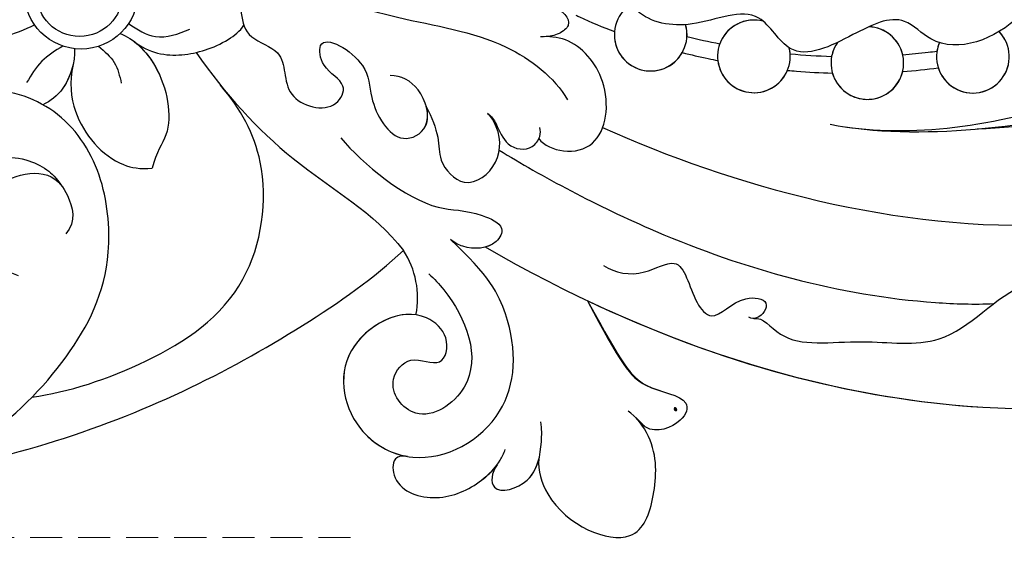
# Model space of a CAD drawing. Units: millimetres. Extents: x 5029 to 8809, y 12489 to 13380.
# Drawn here: x 5546 to 5604, y 12880 to 12912 of the extents above; entities that cross this region are included whole.
import ezdxf

# ---------------------------------------------------------------- set-up
doc = ezdxf.new("R2010")
doc.units = ezdxf.units.MM
doc.linetypes.add('HIDDEN', pattern=[9.525, 6.35, -3.175])
doc.layers.add('A-04.尺寸標註', color=4, linetype='Continuous')
doc.layers.add('H-08.木作(細線)', color=8, linetype='Continuous')
doc.layers.add('logo', color=8, linetype='Continuous', plot=False)
doc.styles.get("Standard").update_dxf_attribs({"font": 'arial.ttf'})
doc.styles.add('新細明體', font='PMingLiU.ttf')
doc.dimstyles.new('3', dxfattribs={"dimtxt": 7.5, "dimasz": 2.25, "dimexe": 1.5, "dimexo": 1.5, "dimgap": 0.9, "dimtad": 2, "dimdec": 0, "dimtxsty": '新細明體', "dimblk": 'ARCHTICK', "dimcen": 5, "dimclrd": 8, "dimclre": 8, "dimclrt": 4, "dimadec": 0, "dimazin": 0, "dimtfac": 1, "dimtdec": 0, "dimtix": 1, "dimtmove": 2, "dimatfit": 3, "dimldrblk": 'OPEN90', "dimfxl": 1.25, "dimlwd": 9, "dimlwe": 9, "dimarcsym": 0})

# ---------------------------------------------------------------- blocks, each defined once
blk = doc.blocks.new('logo')
at = {"layer": 'logo'}
h = blk.add_hatch(color=256, dxfattribs=at)
edge = h.paths.add_edge_path()
edge.add_ellipse((0.18, 0.6), major_axis=(0.323, 0.566), ratio=0.659111, start_angle=263.8576, end_angle=429.825)
edge.add_arc((0.02, 1.39), 0.399, 258.9967, 261.058)
edge.add_ellipse((0.18, 0.6), major_axis=(0.314, 0.551), ratio=0.659838, start_angle=263.243, end_angle=428.5195, ccw=False)
edge.add_arc((0.51, 0.37), 0.0433, 263.9962, 282.4455)
edge = h.paths.add_edge_path()
edge.add_ellipse((0.18, 0.6), major_axis=(0.314, 0.551), ratio=0.659838, start_angle=70.2744, end_angle=262.8394, ccw=False)
edge.add_arc((0.03, 1.2), 0.237, 245.2323, 248.2557, ccw=False)
edge.add_ellipse((0.18, 0.6), major_axis=(0.323, 0.566), ratio=0.659111, start_angle=71.1999, end_angle=263.5875)
edge.add_arc((0.5, 0.37), 0.0389, 266.4658, 288.3928, ccw=False)
edge = h.paths.add_edge_path(flags=17)
edge.add_line((0.2, 1.02), (0.2, 1.03))
edge.add_arc((0.02, 1.39), 0.399, 261.058, 296.4699, ccw=False)
edge.add_ellipse((0.18, 0.6), major_axis=(0.314, 0.551), ratio=0.659838, start_angle=68.5195, end_angle=70.2744)
edge.add_arc((0.03, 1.2), 0.237, 248.2557, 287.7329)
edge.add_arc((0.18, 0.84), 0.155, 119.2735, 139.7006)
edge.add_arc((0.45, 0.59), 0.526, 137.2638, 146.3296)
edge.add_arc((0.7, 0.49), 0.794, 150.4954, 153.1332)
edge.add_arc((0.17, 0.07), 0.799, 100.8186, 103.2077, ccw=False)
edge.add_arc((0.3, 0.68), 0.325, 138.9231, 148.8948, ccw=False)
edge.add_arc((0.62, 0.39), 0.758, 124.4657, 138.4002, ccw=False)
edge = h.paths.add_edge_path()
edge.add_arc((0.03, 1.2), 0.237, 233.3596, 245.2323)
edge.add_ellipse((0.18, 0.6), major_axis=(0.323, 0.566), ratio=0.659111, start_angle=69.825, end_angle=71.1999, ccw=False)
edge.add_arc((0.02, 1.39), 0.399, 251.1923, 258.9967, ccw=False)
h.paths.add_polyline_path([(-0.05, 0.82, -0.021859), (-0.02, 0.83, -0.004955), (-0.01, 0.85, 0.012967), (-0.05, 0.83, 0.223317), (-0.2, 0.65, 0.425243), (-0.17, 0.61, 0.393247), (-0.02, 0.74, -0.084558), (0.02, 0.84, 0.019194), (-0.02, 0.83, 0.004726), (-0.02, 0.82, 0.021148), (-0.04, 0.73, -0.080721), (-0.07, 0.66, -0.104113), (-0.11, 0.63, -0.094873), (-0.16, 0.62, -0.207877), (-0.18, 0.64, -0.223034), (-0.18, 0.67, -0.16869)], flags=17)
h.paths.add_polyline_path([(0.36, 0.97, 0.088592), (0.28, 0.95, 0.140724), (0.2, 0.82, -0.012272), (0.2, 0.81, -0.041532), (0.22, 0.8, 0.005558), (0.22, 0.82, -0.187874)], flags=17)
h.paths.add_polyline_path([(0.19, 0.73, 0.011592), (0.2, 0.77, 0.056884), (0.19, 0.79, -0.271208), (0.1, 0.71, -0.679677), (0.04, 0.82, -0.290071), (0.16, 0.82, -0.103922), (0.19, 0.79, 0.053349), (0.2, 0.81, -0.004508), (0.2, 0.82, 0.220604), (0.1, 0.86, -0.015501), (0.05, 0.85, 0.008768), (0.03, 0.85, 0.029539), (0.02, 0.84, 1.009367)], flags=17)
h.paths.add_polyline_path([(0.22, 0.8, -0.008928), (0.2, 0.77, -0.347678), (0.17, 0.63, 0.00727), (0.06, 0.58, -0.035606), (0.06, 0.58, 0.01139), (0.07, 0.57, 0.012101), (0.15, 0.61, 0.461639)], flags=17)
h.paths.add_polyline_path([(0.11, 0.67, 0.433181), (0.03, 0.63, 0.04486), (0.03, 0.62, -0.026783), (0.04, 0.62, -0.142026), (0.05, 0.64, -0.307429), (0.09, 0.66, -0.953401), (0.07, 0.62, 0.069613), (0.04, 0.62, 0.042891), (0.04, 0.62, -0.067719), (0.07, 0.61, 0.893379)], flags=17)
h.paths.add_polyline_path([(0.02, 0.61, -0.009243), (0.03, 0.61, -0.026651), (0.03, 0.62, 0.013684), (0.02, 0.62, 0.174326), (0, 0.61, 0.391287), (0.01, 0.57, 0.210555), (0.04, 0.56), (0.04, 0.56, 0.001326), (0.05, 0.57, -0.005065), (0.05, 0.57, -0.027528), (0.04, 0.57, -0.195292), (0.02, 0.58, -0.659298)], flags=17)
h.paths.add_polyline_path([(0.04, 0.62, 0.023127), (0.03, 0.61, 0.184672), (0.04, 0.57, 0.098355), (0.06, 0.58, -0.009788), (0.05, 0.58, -0.240413)], flags=17)
h.paths.add_polyline_path([(0.07, 0.57, -0.002039), (0.05, 0.57, 0.07599), (0.1, 0.55, 0.108431), (0.23, 0.55, -0.004552), (0.23, 0.56, -0.028332), (0.17, 0.55, -0.123708)], flags=17)
h.paths.add_polyline_path([(0.4, 0.74, -0.55173), (0.42, 0.69, -0.18979), (0.3, 0.57, -0.013881), (0.27, 0.56, 0.011039), (0.27, 0.56, 0.022162), (0.29, 0.56, -0.010966), (0.31, 0.57, -0.001761), (0.35, 0.58, 0.034744), (0.38, 0.6, 0.086103), (0.43, 0.67, 0.506659), (0.4, 0.76, 0.355205), (0.25, 0.67, 0.093422), (0.23, 0.56, 0.017263), (0.27, 0.56, -0.31391)], flags=17)
h.paths.add_polyline_path([(0.26, 0.55, -0.009702), (0.27, 0.55, -0.004936), (0.27, 0.56, -0.035369), (0.24, 0.55, -0.002587), (0.23, 0.55, 0.014405), (0.24, 0.53, -0.020509)], flags=17)
h.paths.add_polyline_path([(0.27, 0.55, -0.007857), (0.27, 0.55, 0.009702), (0.26, 0.55, 0.020509), (0.24, 0.53, 0.000681), (0.24, 0.53, -0.002588), (0.24, 0.53, -0.013713), (0.25, 0.53, -0.01198)], flags=17)
h.paths.add_polyline_path([(0.28, 0.52, -0.036579), (0.27, 0.55, 0.01198), (0.25, 0.53, 0.013411), (0.24, 0.53, 0.001089), (0.24, 0.53, 0.015933), (0.24, 0.43, -0.190203), (0.19, 0.3, -0.266161), (0.12, 0.27, -0.207317), (0.18, 0.48, -0.064593), (0.24, 0.53, -0.001017), (0.24, 0.53, -0.000681), (0.24, 0.53, 0.152538), (0.11, 0.38, 0.230241), (0.11, 0.24, 0.234095), (0.21, 0.27, 0.172717), (0.27, 0.37, 0.028132), (0.28, 0.44, -0.014352), (0.28, 0.46, 0.062016), (0.31, 0.45, 0.349487), (0.46, 0.53, 0.392407), (0.44, 0.61, 0.130108), (0.38, 0.6, 0.001865), (0.35, 0.58, -0.054721), (0.29, 0.56, 0.014593), (0.27, 0.55, 0.007857), (0.27, 0.55, -0.01108), (0.3, 0.56, -0.100678), (0.41, 0.59, -0.349203), (0.43, 0.57, -0.402437), (0.32, 0.46, -0.009974), (0.32, 0.47, 0.613372), (0.29, 0.51, 0.175713), (0.28, 0.5, -0.002484), (0.28, 0.49, -0.463644), (0.3, 0.49, -0.513768), (0.3, 0.47, -0.075052), (0.28, 0.48, 0.007944)], flags=17)
h.paths.add_polyline_path([(0.31, 0.45, -0.062016), (0.28, 0.46, -0.007786), (0.28, 0.44, 0.027572), (0.28, 0.41, 0.0582), (0.28, 0.4, 0.26466), (0.38, 0.29, 0.315327), (0.49, 0.33, -0.025867), (0.49, 0.33, -0.380363), (0.35, 0.33, -0.153954), (0.31, 0.4, -0.090831)], flags=17)
h.paths.add_polyline_path([(0.46, 0.37, 0.336432), (0.49, 0.33, 0.025867), (0.49, 0.33, 0.026394), (0.5, 0.33, -0.025927), (0.49, 0.33, -0.173285), (0.47, 0.35, -0.685315), (0.49, 0.38, -0.491027), (0.5, 0.35, -0.040547), (0.49, 0.33, 0.025927), (0.5, 0.33, 0.139653), (0.51, 0.36, 1.004843)], flags=17)
h.paths.add_polyline_path([(0.41, 1, 0.143839), (0.35, 1, 0.069213), (0.28, 0.95, -0.088592), (0.36, 0.97, 0.404636)], flags=17)
h.paths.add_polyline_path([(0.27, 0.95, -0.01627), (0.28, 0.95, -0.069213), (0.35, 1, 0.037626), (0.22, 0.93, -0.082213), (0.04, 0.85, 0.004306), (0.02, 0.85, 0.008989), (0.02, 0.84, -0.006474), (0.03, 0.85, -0.136946), (0.1, 0.86, 0.054668)], flags=17)
for points in [[(0.02, 0.84, 0.019194), (-0.02, 0.83, 0.004726), (-0.02, 0.82, -0.044587), (-0.04, 0.73, -0.07623), (-0.08, 0.67, -0.235864), (-0.16, 0.62, -0.450297), (-0.18, 0.67, -0.16869), (-0.05, 0.82, -0.021859), (-0.02, 0.83, -0.004955), (-0.01, 0.85, 0.012967), (-0.05, 0.83, 0.223317), (-0.2, 0.65, 0.425243), (-0.17, 0.61, 0.393247), (-0.02, 0.74, -0.084558)], [(-0.16, 0.62, -0.206522), (-0.18, 0.64, 0.207877), (-0.16, 0.62, 0.024305), (-0.15, 0.62, -0.043373)], [(0.27, 0.56, -0.011039), (0.27, 0.56, -0.017263), (0.23, 0.56, 0.004552), (0.23, 0.55, 0.002587), (0.24, 0.55, 0.035369)]]:
    blk.add_hatch(color=256, dxfattribs=at).paths.add_polyline_path(points)
h = blk.add_hatch(color=256, dxfattribs=at)
edge = h.paths.add_edge_path()
edge.add_ellipse((0.18, 0.6), major_axis=(0.314, 0.551), ratio=0.659838, start_angle=68.5195, end_angle=70.2744, ccw=False)
edge.add_arc((0.02, 1.39), 0.399, 258.9967, 261.058, ccw=False)
edge.add_ellipse((0.18, 0.6), major_axis=(0.323, 0.566), ratio=0.659111, start_angle=69.825, end_angle=71.1999)
edge.add_arc((0.03, 1.2), 0.237, 245.2323, 248.2557)
h = blk.add_hatch(color=256, dxfattribs=at)
h.paths.add_polyline_path([(0.22, 0.8, 0.041532), (0.2, 0.81, 0.012272), (0.2, 0.82, 0.004508), (0.2, 0.81, -0.053349), (0.19, 0.79, -0.056884), (0.2, 0.77, 0.008928)])
h.paths.add_polyline_path([(0.02, 0.84, -0.008989), (0.02, 0.85, 0.010425), (-0.01, 0.85, 0.004955), (-0.02, 0.83, -0.019194)])
h.paths.add_polyline_path([(0.1, 0.86, 0.136946), (0.03, 0.85, -0.008768), (0.05, 0.85, 0.015501)])
h.paths.add_polyline_path([(0.04, 0.62, 0.026783), (0.03, 0.62, 0.026651), (0.03, 0.61, -0.023127), (0.04, 0.62, -0.042891)])
h.paths.add_polyline_path([(0.07, 0.57, -0.01139), (0.06, 0.58, -0.098355), (0.04, 0.57, 0.027528), (0.05, 0.57, 0.005065), (0.05, 0.57, 0.002039)])
for p, q in [((0.04, 0.56), (0.04, 0.56)), ((0.2, 1.03), (0.2, 1.02))]:
    blk.add_line(p, q, dxfattribs=at)
at = {"layer": 'logo', "lineweight": 0}
for p, q in [((0.04, 0.56), (0.04, 0.56)), ((0.2, 1.02), (0.2, 1.03))]:
    blk.add_line(p, q, dxfattribs=at)
at = {"layer": 'logo'}
for points in [[(-0.17, 0.61, -0.425243), (-0.2, 0.65, -0.223317), (-0.05, 0.83, -0.027703), (0.04, 0.85, 0.082213), (0.22, 0.93, -0.037626), (0.35, 1, -0.143839), (0.41, 1, -0.872775)], [(-0.16, 0.62, -0.434531), (-0.18, 0.67, -0.16869), (-0.05, 0.82, 0.909183)], [(0.2, 1.02, 0.060876), (0.06, 0.9, 0.137716), (-0.02, 0.74, -0.393247), (-0.17, 0.61, 79.578459)], [(-0.11, 1.01, 0.200172), (0.2, 1.03, -0.066965)], [(-0.11, 1.01, 0.241802), (0.1, 0.98, 0.575938)], [(-0.05, 0.82, -0.056349), (0.05, 0.85, 0.070229), (0.27, 0.95, 0.769245)], [(-0.02, 0.82, 0.021148), (-0.04, 0.73, 0.658186)], [(0.06, 0.94, 0.039578), (0.01, 0.88, 0.021193), (-0.02, 0.82, 0.700396)], [(0.04, 0.56, -0.210555), (0.01, 0.57, -0.391287), (0, 0.61, -0.174326), (0.02, 0.62, -0.110406), (0.07, 0.62, 0.953401), (0.09, 0.66)], [(0.22, 0.82, -0.026083), (0.19, 0.73, -1.009367), (0.02, 0.84, 0.624773)], [(0.06, 0.58, -0.338614), (0.02, 0.58, -0.659298), (0.02, 0.61, -0.100316), (0.07, 0.61, 0.893379), (0.11, 0.67, 0.433181), (0.03, 0.63, 0.289299), (0.05, 0.57, 0.081086), (0.1, 0.55, -0.684784)], [(0.02, 0.84, -0.416943), (0.2, 0.81, 0.828532)], [(0.2, 0.81, -0.329321), (0.1, 0.71, -0.679677), (0.04, 0.82, 0.415871)], [(0.04, 0.82, -0.290071), (0.16, 0.82, -0.539799), (0.17, 0.63, 0.00727), (0.06, 0.58, -1.51475)], [(0.09, 0.66, 0.307429), (0.05, 0.64, 0.446432), (0.05, 0.58, 0.145269), (0.17, 0.55, -0.214979)], [(0.15, 0.61, -0.015466), (0.04, 0.56, 0.608014)], [(0.1, 0.98, 0.089367), (0.06, 0.94, 0.028397)], [(0.28, 0.46, -0.035926), (0.27, 0.37, -0.172717), (0.21, 0.27, -0.234095), (0.11, 0.24, -0.230241), (0.11, 0.38, -0.17359), (0.26, 0.55)], [(0.1, 0.55, 0.111049), (0.24, 0.55, 0.147976), (0.38, 0.6, 0.393525)], [(0.24, 0.53, 0.016972), (0.24, 0.43, -0.190203), (0.19, 0.3, -0.266161), (0.12, 0.27, -0.290937), (0.25, 0.53, 0.211969)], [(0.2, 0.81, -0.513007), (0.15, 0.61, -1.702754)], [(0.17, 0.55, 0.059536), (0.3, 0.57, 0.18979), (0.42, 0.69, 0.55173), (0.4, 0.74, 0.38162), (0.28, 0.52, -0.007944), (0.28, 0.48, -0.007944)], [(0.19, 1.02, 0.002733), (0.2, 1.02)], [(0.35, 1, 0.216717), (0.2, 0.81, 0.638327)], [(0.36, 0.97, 0.187874), (0.22, 0.82, 0.783226)], [(0.38, 0.6, 0.086103), (0.43, 0.67, 0.506659), (0.4, 0.76, 0.355205), (0.25, 0.67, 0.113269), (0.24, 0.53, 0.583131)], [(0.25, 0.53, -0.023063), (0.3, 0.56, -0.100678), (0.41, 0.59, -0.349203), (0.43, 0.57, -0.402437), (0.32, 0.46, -0.247136)], [(0.26, 0.55, -0.035274), (0.31, 0.57, -0.003626), (0.38, 0.6, 0.389489)], [(0.27, 0.95, -0.105013), (0.36, 0.97, 0.404636), (0.41, 1, 1.743742)], [(0.38, 0.6, -0.130108), (0.44, 0.61, -0.392407), (0.46, 0.53, -0.420619), (0.28, 0.46, -0.420619)], [(0.28, 0.5, -0.175713), (0.29, 0.51, -0.613372), (0.32, 0.47)], [(0.3, 0.47, 0.513768), (0.3, 0.49, 0.463644), (0.28, 0.49, 0.463644)], [(0.3, 0.47, -0.075052), (0.28, 0.48)], [(0.31, 0.45, 0.090831), (0.31, 0.4, 0.169704), (0.36, 0.32)], [(0.32, 0.47, 0.009974), (0.32, 0.46, 0.009974)], [(0.51, 0.36, -0.166662), (0.49, 0.33, -0.70739)]]:
    blk.add_lwpolyline(points, format="xyb", dxfattribs=at)
at = {"layer": 'logo', "lineweight": 0}
for centre, radius, start, end in [((0.07, 0.58), 0.28, 114.7362, 165.0904), ((-0.16, 0.65), 0.0374, 171.8348, 263.9838), ((0.09, 0.56), 0.292, 119.8523, 158.1526), ((-0.15, 0.65), 0.0336, 149.7688, 246.7364), ((-0.16, 0.76), 0.146, 267.5844, 353.4527), ((-0.17, 0.73), 0.111, 272.2715, 325.3573), ((0.02, 1.39), 0.399, 251.1923, 296.4699), ((-0.26, 0.8), 0.225, 324.2142, 341.6511), ((0.17, 0.07), 0.799, 103.2077, 106.1792), ((0.14, 0.4), 0.462, 110.1482, 115.1572), ((-0.51, 0.9), 0.5, 339.9296, 350.1414), ((0.7, 0.49), 0.794, 153.1332, 154.2687), ((0.7, 0.49), 0.794, 153.1332, 154.2687), ((0.14, 0.4), 0.462, 105.7498, 110.1482), ((0.14, 0.4), 0.462, 105.7498, 110.1482), ((0.3, 0.68), 0.325, 150.9548, 170.2881), ((0.7, 0.49), 0.794, 154.2687, 155.3518), ((0.7, 0.49), 0.794, 150.4954, 153.1332), ((0.17, 0.07), 0.799, 100.8186, 103.2077), ((0.17, 0.07), 0.799, 100.8186, 103.2077), ((0.02, 0.59), 0.027, 151.6425, 237.1215), ((0.1, 0.78), 0.101, 147.8295, 328.8978), ((0.03, 0.58), 0.0386, 98.6046, 138.1597), ((0.45, 0.59), 0.526, 137.2638, 146.3296), ((0.03, 0.6), 0.0177, 105.7526, 239.3398), ((0.03, 0.61), 0.0459, 234.5859, 282.1467), ((0.3, 0.68), 0.325, 138.9231, 148.8948), ((0.1, 0.73), 0.131, 121.8036, 128.5716), ((0.17, 0.07), 0.799, 99.8317, 100.8186), ((0.3, 0.68), 0.325, 148.8948, 150.9548), ((0.14, 0.4), 0.462, 104.2662, 105.7498), ((0.3, 0.68), 0.325, 148.8948, 150.9548), ((0.05, 0.51), 0.117, 102.4178, 105.5537), ((0.05, 0.49), 0.123, 101.6186, 103.7368), ((0.04, 0.61), 0.0383, 230.8646, 275.0659), ((0.1, 0.73), 0.131, 90.6121, 121.8036), ((0.14, 0.4), 0.462, 102.2567, 104.2662), ((0.09, 0.78), 0.0664, 143.3048, 280.117), ((0.09, 0.61), 0.0622, 70.679, 164.3644), ((0.09, 0.62), 0.064, 167.0919, 177.3661), ((0.05, 0.51), 0.117, 96.281, 102.4178), ((0.05, 0.49), 0.123, 96.3193, 101.6186), ((0.05, 0.51), 0.117, 96.281, 102.4178), ((0.09, 0.62), 0.064, 177.3661, 183.4727), ((0.05, 0.49), 0.123, 96.3193, 101.6186), ((0.09, 0.62), 0.064, 177.3661, 183.4727), ((0.09, 0.62), 0.064, 183.4727, 225.325), ((-0.1, 1.46), 0.618, 283.2744, 302.0739), ((0.1, 0.73), 0.11, 60.1861, 124.8898), ((0.08, 0.61), 0.0419, 133.7672, 166.1009), ((0.05, 0.51), 0.117, 80.3525, 96.281), ((0.08, 0.61), 0.0419, 166.1009, 175.9249), ((0.05, 0.49), 0.123, 80.8228, 96.3193), ((0.08, 0.61), 0.0419, 175.9249, 229.9973), ((0.08, 0.61), 0.0419, 166.1009, 175.9249), ((0.04, 0.61), 0.0383, 275.0659, 297.535), ((-0.68, 2.39), 1.97, 291.5203, 291.8241), ((0.09, 0.62), 0.064, 225.325, 231.6324), ((-0.19, 1.69), 0.875, 285.3109, 288.8633), ((0.08, 0.63), 0.0367, 83.4964, 151.8522), ((0.16, 0.76), 0.211, 238.695, 240.9381), ((-0.68, 2.39), 1.97, 291.8241, 292.2914), ((0.13, 0.7), 0.155, 239.2194, 256.6015), ((0.13, 0.7), 0.155, 238.0585, 239.2194), ((0.62, 0.39), 0.758, 124.4657, 138.4002), ((0.18, 0.84), 0.155, 119.2735, 139.7006), ((1.92, -2.98), 4.02, 115.8994, 117.5656), ((0.04, 0.61), 0.0383, 297.535, 305.6919), ((0.16, 0.76), 0.211, 240.9381, 243.5484), ((0.09, 0.65), 0.0353, 243.9263, 51.0341), ((0.08, 0.64), 0.0217, 251.3968, 65.9306), ((-0.68, 2.39), 1.97, 292.2914, 295.0645), ((0.16, 0.76), 0.211, 243.5484, 271.7569), ((0.26, 0.31), 0.166, 155.203, 207.0666), ((-0.19, 1.69), 0.875, 288.8633, 301.3798), ((0.1, 0.73), 0.131, 40.8505, 90.6121), ((0.08, 0.83), 0.116, 281.7653, 342.4614), ((0.16, 0.86), 0.321, 258.87, 283.6239), ((0.41, 0.25), 0.329, 122.0966, 156.7882), ((0.39, 0.3), 0.273, 124.9761, 186.879), ((0.1, 0.73), 0.13, 292.5765, 31.6961), ((0.1, 0.72), 0.114, 36.3079, 60.04), ((0.1, 0.72), 0.114, 306.5995, 23.2852), ((0.14, 1.13), 0.581, 272.9888, 279.4802), ((0.08, 0.83), 0.116, 342.4614, 354.6764), ((0.08, 0.83), 0.116, 342.4614, 354.6764), ((0.1, 0.72), 0.114, 23.2852, 36.3079), ((0.1, 0.72), 0.114, 23.2852, 36.3079), ((-0.61, 1.07), 0.874, 336.959, 339.6154), ((0.47, 0.74), 0.286, 131.3266, 163.3678), ((0.47, 0.74), 0.286, 163.3678, 164.401), ((0.1, 0.73), 0.131, 38.0381, 40.8505), ((0.47, 0.74), 0.286, 163.3678, 164.401), ((0.1, 0.73), 0.131, 38.0381, 40.8505), ((0.1, 0.73), 0.13, 31.6961, 41.2089), ((0.1, 0.73), 0.13, 31.6961, 41.2089), ((-0.61, 1.07), 0.874, 339.6154, 341.6615), ((-0.61, 1.07), 0.874, 339.6154, 341.6615), ((0.71, 0.13), 0.935, 112.6486, 121.2678), ((0.49, 0.72), 0.291, 117.4328, 159.9943), ((-0.61, 1.07), 0.874, 341.6615, 342.9354), ((0.14, 1.13), 0.581, 279.4802, 283.4362), ((0.55, 0.57), 0.32, 182.4453, 183.4886), ((0.16, 0.86), 0.321, 283.6239, 284.2167), ((0.55, 0.57), 0.32, 183.4886, 186.7897), ((0.22, 0.81), 0.256, 273.4512, 281.5539), ((0.41, 0.25), 0.329, 117.3968, 122.0966), ((0.4, 0.3), 0.281, 122.374, 125.4474), ((-0.3, 0.45), 0.545, 7.5429, 8.1488), ((0.55, 0.57), 0.32, 186.7897, 186.9458), ((0.38, 0.63), 0.137, 82.2276, 160.4489), ((0.52, 0.03), 0.577, 115.5374, 118.2829), ((0.44, 0.18), 0.406, 114.5532, 116.7766), ((0.38, 0.75), 0.226, 115.8995, 119.6279), ((0.46, 0.56), 0.187, 109.838, 179.5483), ((0.14, 1.13), 0.581, 283.4362, 286.6173), ((0.46, 0.56), 0.187, 179.5483, 182.0782), ((0.22, 0.81), 0.256, 281.5539, 286.6322), ((0.44, 0.18), 0.406, 111.2089, 114.5532), ((0.52, 0.03), 0.577, 112.9982, 115.5374), ((0.46, 0.56), 0.187, 182.0782, 183.2094), ((0.46, 0.56), 0.187, 183.2094, 185.01), ((0.46, 0.56), 0.187, 185.01, 193.3895), ((0.47, 0.74), 0.286, 115.4894, 131.3266), ((0.47, 0.74), 0.286, 115.4894, 131.3266), ((0.38, 0.75), 0.226, 95.6485, 115.8995), ((0.38, 0.75), 0.226, 95.6485, 115.8995), ((0.34, 0.58), 0.136, 244.3758, 335.626), ((-1.08, 0.39), 1.36, 3.6768, 5.4974), ((0.29, 0.48), 0.0241, 86.756, 126.6195), ((-1.08, 0.39), 1.36, 4.2266, 4.7959), ((0.29, 0.48), 0.0148, 48.9877, 148.4858), ((0.32, 0.54), 0.0724, 235.2903, 252.4587), ((0.6, 0.44), 0.32, 175.9493, 185.5558), ((0.34, 0.58), 0.136, 244.3758, 258.5706), ((0.6, 0.44), 0.32, 175.9493, 185.5558), ((0.32, 0.4), 0.038, 179.2922, 192.6156), ((0.42, 0.43), 0.142, 192.9154, 252.2115), ((0.22, 0.81), 0.256, 286.6322, 299.1609), ((0.44, 0.18), 0.406, 108.6958, 111.2089), ((0.3, 0.48), 0.0251, 327.1994, 93.2945), ((0.22, 0.78), 0.227, 292.2367, 335.222), ((0.43, 0.3), 0.29, 94.0374, 117.0335), ((0.29, 0.48), 0.016, 301.3037, 50.0743), ((2.55, -4.36), 5.41, 114.0704, 114.474), ((0.46, 0.43), 0.143, 189.1555, 227.6818), ((0.32, 0.58), 0.111, 267.175, 354.8617), ((0.43, 0.44), 0.113, 165.2767, 167.5624), ((0.42, 0.41), 0.104, 219.3152, 312.3495), ((0.39, 0.9), 0.101, 81.2439, 113.9848), ((0.22, 0.81), 0.256, 299.1609, 307.1205), ((2.55, -4.36), 5.41, 113.6429, 114.0704), ((0.37, 1.01), 0.0392, 258.5502, 346.6702), ((0.21, 0.8), 0.262, 310.2009, 329.8856), ((0.42, 0.5), 0.103, 81.5328, 111.1847), ((0.41, 0.39), 0.106, 252.0283, 322.0343), ((0.38, 0.7), 0.0613, 327.2799, 74.7579), ((0.39, 0.7), 0.0345, 330.444, 85.9913), ((0.41, 0.56), 0.0267, 8.5098, 85.5073), ((0.41, 0.55), 0.0627, 337.3085, 63.01), ((0.49, 0.36), 0.0248, 345.864, 166.4176), ((0.5, 0.37), 0.0389, 177.6916, 252.0699), ((0.49, 0.36), 0.0192, 85.2505, 222.9442), ((0.51, 0.37), 0.0433, 213.0653, 252.3889), ((0.48, 0.36), 0.0263, 331.2506, 75.8597), ((0.43, 0.4), 0.0917, 317.7365, 327.0242), ((0.51, 0.37), 0.0433, 252.3889, 295.424), ((0.5, 0.37), 0.0389, 252.0699, 306.6919)]:
    blk.add_arc(centre, radius, start, end, dxfattribs=at)
at = {"layer": 'logo'}
for major_axis, ratio in [((0.323, 0.566), 0.659111), ((0.314, 0.551), 0.659838)]:
    blk.add_ellipse((0.18, 0.6), major_axis=major_axis, ratio=ratio, dxfattribs=at)
at = {"layer": 'logo', "insert": (-0.18, 0.21), "char_height": 0.0564, "width": 0.7641, "attachment_point": 1}
blk.add_mtext('{\\fVerdana|b0|i1|c0|p34;GOODWARE}', dxfattribs=at)
blk = doc.blocks.new('SE-21141L-d')
at = {"layer": 'H-08.木作(細線)'}
for centre, radius in [((35.245, -36.121), 3.376), ((35.245, -36.121), 3.376), ((35.148, -36.183), 2.557)]:
    blk.add_circle(centre, radius, dxfattribs=at)
for centre, radius, start, end in [((68.617, -42.479), 2.161, 116.65137, 9.48433), ((68.617, -42.479), 2.161, 168.49988, 323.93826), ((68.617, -42.479), 2.161, 350.63664, 9.48433), ((74.572, -44.461), 2.161, 68.71018, 7.19), ((74.572, -44.461), 2.161, 68.71018, 153.22447), ((81.23, -45.623), 2.161, 138.88025, 81.23569), ((81.23, -45.623), 2.161, 6.73552, 81.23569), ((74.572, -44.461), 2.161, 179.977, 330.72166), ((74.572, -44.461), 2.161, 357.47292, 7.19), ((81.23, -45.623), 2.161, 138.88025, 162.82236), ((87.51, -45.962), 2.161, 150.63026, 37.21498), ((87.51, -45.962), 2.161, 150.63026, 164.66751), ((87.51, -45.962), 2.161, 23.29529, 37.21498), ((81.23, -45.623), 2.161, 189.58125, 339.98057), ((87.51, -45.962), 2.161, 191.36509, 356.58043), ((47.869, -55.886), 5.223, 342.53605, 26.48052)]:
    blk.add_arc(centre, radius, start, end, dxfattribs=at)
for points, knots in [([(78.61, -48.982), (81.13, -49.809), (87.366, -50.552), (98.102, -49.851), (110.418, -45.138), (121.372, -35.647), (131.296, -22.035), (135.152, -7.211), (135.176, 6.93), (133.08, 14.281), (131.699, 18.276), (131.617, 18.512)], [0, 0, 0, 0, 8.642249, 17.78349, 31.299871, 47.08993, 61.487297, 81.554242, 91.865555, 103.709322, 104.453121, 104.453121, 104.453121, 104.453121]), ([(78.61, -48.982), (81.13, -49.809), (87.366, -50.552), (98.102, -49.851), (110.418, -45.138), (121.372, -35.647), (131.296, -22.035), (135.152, -7.211), (135.176, 6.93), (133.08, 14.281), (131.699, 18.276), (131.617, 18.512)], [0, 0, 0, 0, 8.642249, 17.78349, 31.299871, 47.08993, 61.487297, 81.554242, 91.865555, 103.709322, 104.453121, 104.453121, 104.453121, 104.453121]), ([(79.48, -49.244), (83.721, -50.397), (93.995, -49.915), (109.732, -44.031), (120.037, -34.813), (128.056, -23.869), (131.07, -13.203), (133.486, -2.863), (133.095, 6.952), (131.46, 13.079), (130.321, 16.566), (130.258, 16.758)], [0, 0, 0, 0, 15.006861, 29.637468, 47.841327, 57.056613, 70.043365, 80.752363, 88.918577, 99.250033, 99.851162, 99.851162, 99.851162, 99.851162]), ([(79.48, -49.244), (83.721, -50.397), (93.995, -49.915), (109.732, -44.031), (120.037, -34.813), (128.056, -23.869), (131.07, -13.203), (133.486, -2.863), (133.095, 6.952), (131.46, 13.079), (130.321, 16.566), (130.258, 16.758)], [0, 0, 0, 0, 15.006861, 29.637468, 47.841327, 57.056613, 70.043365, 80.752363, 88.918577, 99.250033, 99.851162, 99.851162, 99.851162, 99.851162]), ([(125.72, 11.189), (126.275, 10.871), (126.815, 9.415), (125.667, 7.36), (125.053, 4.835), (125.415, 2.586), (127.653, -0.411), (127.733, -4.919), (124.535, -8.005), (124.116, -11.804), (124.496, -14.532), (124.297, -18.223), (120.795, -19.983), (118.81, -23.261), (118.953, -26.786), (116.335, -29.803), (112.93, -30.366), (109.556, -32.516), (108.508, -37.312), (104.239, -37.822), (100.912, -38.119), (99.356, -41.239), (96.09, -42.074), (92.726, -41.561), (90.368, -44.688), (85.854, -45.928), (83.518, -42.714), (80.386, -43.926), (76.708, -45.303), (75.159, -41.108), (71.294, -42.592), (67.656, -41.466), (66.77, -38.282), (64.08, -37.388), (62.347, -36.404), (61.416, -35.573), (61.172, -35.322)], [0, 0, 0, 0, 2.077048, 3.193253, 7.144052, 9.864006, 12.09961, 15.994005, 21.740319, 24.6562, 27.040055, 30.198818, 34.828974, 37.591444, 41.357704, 44.972158, 48.380145, 51.553756, 56.489067, 61.003972, 63.103715, 66.10802, 70.294343, 72.408296, 75.734023, 81.229026, 83.120457, 86.296127, 90.129373, 92.72601, 96.726965, 100.116845, 103.098313, 105.485786, 108.131834, 109.167761, 109.167761, 109.167761, 109.167761]), ([(125.72, 11.189), (126.275, 10.871), (126.815, 9.415), (125.667, 7.36), (125.053, 4.835), (125.415, 2.586), (127.653, -0.411), (127.733, -4.919), (124.535, -8.005), (124.116, -11.804), (124.496, -14.532), (124.297, -18.223), (120.795, -19.983), (118.81, -23.261), (118.953, -26.786), (116.335, -29.803), (112.93, -30.366), (109.556, -32.516), (108.508, -37.312), (104.239, -37.822), (100.912, -38.119), (99.356, -41.239), (96.09, -42.074), (92.726, -41.561), (90.368, -44.688), (85.854, -45.928), (83.518, -42.714), (80.386, -43.926), (76.708, -45.303), (75.159, -41.108), (71.294, -42.592), (67.656, -41.466), (66.77, -38.282), (64.08, -37.388), (62.347, -36.404), (61.416, -35.573), (61.172, -35.322)], [0, 0, 0, 0, 2.077048, 3.193253, 7.144052, 9.864006, 12.09961, 15.994005, 21.740319, 24.6562, 27.040055, 30.198818, 34.828974, 37.591444, 41.357704, 44.972158, 48.380145, 51.553756, 56.489067, 61.003972, 63.103715, 66.10802, 70.294343, 72.408296, 75.734023, 81.229026, 83.120457, 86.296127, 90.129373, 92.72601, 96.726965, 100.116845, 103.098313, 105.485786, 108.131834, 109.167761, 109.167761, 109.167761, 109.167761]), ([(65.15, -47.645), (72.334, -51.929), (88.307, -58.486), (110.344, -54.71), (125.697, -47.45), (139.944, -35.538), (147.984, -21.148), (150.484, -10.256), (150.944, -6.771)], [0, 0, 0, 0, 28.040634, 46.760672, 64.920464, 78.777913, 102.108789, 112.551318, 112.551318, 112.551318, 112.551318]), ([(65.15, -47.645), (72.334, -51.929), (88.307, -58.486), (110.344, -54.71), (125.697, -47.45), (137.217, -37.818), (142.378, -30.441), (144.425, -26.682)], [0, 0, 0, 0, 28.040634, 46.760672, 64.920464, 78.777913, 91.516312, 91.516312, 91.516312, 91.516312]), ([(87.268, -50.265), (93.062, -50.61), (106.635, -49.599), (118.83, -47.754), (134.509, -39.303), (140.537, -32.531), (143.278, -28.691), (144.425, -26.682)], [0, 0, 0, 0, 12.792682, 34.943093, 47.39024, 54.685523, 61.75746, 61.75746, 61.75746, 61.75746]), ([(41.767, -29.484), (42.546, -31.284), (45.277, -35.925), (52.536, -39.626), (59.706, -41.466), (62.637, -44.343), (63.263, -45.762)], [20.417374, 20.417374, 20.417374, 20.417374, 26.27938, 36.578426, 43.176037, 48.068976, 48.068976, 48.068976, 48.068976]), ([(41.767, -29.484), (42.546, -31.284), (45.277, -35.925), (52.536, -39.626), (59.706, -41.466), (62.637, -44.343), (63.263, -45.762)], [20.417374, 20.417374, 20.417374, 20.417374, 26.27938, 36.578426, 43.176037, 48.068976, 48.068976, 48.068976, 48.068976]), ([(41.526, -31.816), (42.007, -32.726), (43.061, -34.42), (45.104, -36.778), (44.03, -39.758), (47.198, -41.028), (46.148, -43.806), (49.321, -45.106), (50.472, -43.288), (48.929, -42.346), (48.847, -39.824), (51.862, -42.161), (51.468, -44.516), (52.744, -47.483), (55.18, -46.499), (54.764, -44.017), (53.594, -43.205), (52.951, -43.129)], [64.065364, 64.065364, 64.065364, 64.065364, 67.029239, 69.867083, 73.34529, 75.109462, 77.830807, 80.472175, 81.641265, 83.094909, 84.184205, 86.954601, 88.853324, 91.802664, 93.481621, 95.634563, 97.519589, 97.519589, 97.519589, 97.519589]), ([(41.526, -31.816), (42.007, -32.726), (43.061, -34.42), (45.104, -36.778), (44.03, -39.758), (47.198, -41.028), (46.148, -43.806), (49.321, -45.106), (50.472, -43.288), (48.929, -42.346), (48.847, -39.824), (51.862, -42.161), (51.468, -44.516), (52.744, -47.483), (54.822, -46.644), (54.934, -45.625), (54.871, -45.205)], [64.065364, 64.065364, 64.065364, 64.065364, 67.029239, 69.867083, 73.34529, 75.109462, 77.830807, 80.472175, 81.641265, 83.094909, 84.184205, 86.954601, 88.853324, 91.802664, 93.481621, 94.638618, 94.638618, 94.638618, 94.638618]), ([(32.282, -37.739), (30.977, -38.198), (28.733, -38.644), (26.692, -36.296), (26.52, -34.973), (26.635, -34.3), (26.478, -33.655)], [0, 0, 0, 0, 3.71792, 6.593515, 7.976311, 8.903272, 8.903272, 8.903272, 8.903272]), ([(52.781, -37.634), (53.372, -38.013), (55.46, -38.77), (58.378, -38.079), (60.82, -39.979), (62.789, -39.535), (64.237, -41.252), (63.143, -41.883), (62.627, -41.907), (62.314, -41.878)], [0, 0, 0, 0, 2.231863, 6.433298, 8.552296, 10.767601, 12.261865, 12.974158, 13.860915, 13.860915, 13.860915, 13.860915]), ([(37.833, -38.289), (38.313, -38.694), (39.359, -39.575), (40.699, -39.23), (41.424, -39.044)], [0, 0, 0, 0, 1.784962, 3.890596, 3.890596, 3.890596, 3.890596]), ([(33.8, -39.172), (33.325, -39.394), (32.372, -39.838), (31.733, -40.673), (31.413, -41.092)], [0, 0, 0, 0, 1.552322, 3.113399, 3.113399, 3.113399, 3.113399]), ([(37.27, -38.822), (38.026, -39.199), (39.642, -41.164), (39.843, -44.945), (38.599, -46.056), (38.252, -46.992)], [0, 0, 0, 0, 2.842599, 6.850576, 8.968638, 8.968638, 8.968638, 8.968638]), ([(37.956, -39.303), (38.883, -40.222), (40.728, -40.7), (43.089, -40.263), (44.386, -39.491), (44.638, -39.161)], [0, 0, 0, 0, 2.941235, 5.833969, 7.033478, 7.033478, 7.033478, 7.033478]), ([(37.956, -39.303), (38.883, -40.222), (40.728, -40.7), (43.089, -40.263), (44.386, -39.491), (44.638, -39.161)], [0, 0, 0, 0, 2.941235, 5.833969, 7.033478, 7.033478, 7.033478, 7.033478]), ([(59.618, -39.093), (60.022, -39.313), (61.077, -39.921), (62.789, -39.535), (64.237, -41.252), (63.143, -41.883), (62.627, -41.907), (62.314, -41.878)], [7.193675, 7.193675, 7.193675, 7.193675, 8.552296, 10.767601, 12.261865, 12.974158, 13.860915, 13.860915, 13.860915, 13.860915]), ([(34.481, -39.409), (34.413, -40.241), (33.734, -41.742), (32.696, -42.342), (32.222, -42.51)], [0, 0, 0, 0, 2.196708, 3.811363, 3.811363, 3.811363, 3.811363]), ([(35.912, -39.431), (36.229, -39.767), (36.852, -40.425), (36.954, -41.325), (37.005, -41.765)], [0, 0, 0, 0, 1.351363, 2.648519, 2.648519, 2.648519, 2.648519]), ([(38.085, -39.426), (38.499, -39.841), (39.667, -41.619), (39.843, -44.945), (38.599, -46.056), (38.252, -46.992)], [1.079445, 1.079445, 1.079445, 1.079445, 2.842599, 6.850576, 8.968638, 8.968638, 8.968638, 8.968638]), ([(34.281, -40.335), (34.105, -40.844), (33.511, -41.871), (32.696, -42.342), (32.222, -42.51)], [0.818204, 0.818204, 0.818204, 0.818204, 2.196708, 3.811363, 3.811363, 3.811363, 3.811363]), ([(34.281, -40.335), (33.934, -41.387), (33.876, -43.74), (35.695, -46.431), (37.525, -46.983), (38.252, -46.992)], [0, 0, 0, 0, 2.517324, 6.761458, 8.297808, 8.297808, 8.297808, 8.297808]), ([(34.281, -40.335), (33.934, -41.387), (33.876, -43.74), (35.695, -46.431), (37.525, -46.983), (38.252, -46.992)], [0, 0, 0, 0, 2.517324, 6.761458, 8.297808, 8.297808, 8.297808, 8.297808]), ([(41.628, -40.457), (43.064, -43.108), (46.477, -47.901), (51.081, -51.11), (52.544, -53.557)], [14.863389, 14.863389, 14.863389, 14.863389, 23.45805, 32.582018, 32.582018, 32.582018, 32.582018]), ([(64.333, -40.823), (64.399, -40.865), (64.466, -40.906), (65.177, -41.347), (65.837, -41.711), (66.5, -42.048)], [69.583233, 69.583233, 69.583233, 69.583233, 69.803143, 69.803143, 71.937306, 71.937306, 71.937306, 71.937306]), ([(64.333, -40.823), (64.399, -40.865), (64.466, -40.906), (65.177, -41.347), (65.837, -41.711), (66.5, -42.048)], [69.583233, 69.583233, 69.583233, 69.583233, 69.803143, 69.803143, 71.937306, 71.937306, 71.937306, 71.937306]), ([(10.039, -62.829), (12.214, -63.747), (17.492, -64.633), (26.008, -62.787), (32.179, -57.766), (35.328, -53.002), (35.431, -46.798), (33.227, -42.652), (28.453, -40.541), (23.818, -42.219), (21.154, -45.585), (22.031, -48.937), (23.989, -49.54), (25.467, -48.894), (25.624, -47.58), (25.483, -46.957), (25.306, -46.573)], [0, 0, 0, 0, 6.910722, 16.153681, 23.603444, 30.818576, 35.135923, 39.726858, 44.185222, 49.513562, 53.045452, 56.458513, 57.601486, 58.797918, 60.503354, 61.148121, 61.148121, 61.148121, 61.148121]), ([(10.039, -62.829), (12.214, -63.747), (17.492, -64.633), (26.008, -62.787), (32.179, -57.766), (35.328, -53.002), (35.431, -46.798), (33.227, -42.652), (28.453, -40.541), (23.818, -42.219), (21.154, -45.585), (22.031, -48.937), (23.989, -49.54), (25.467, -48.894), (25.624, -47.58), (25.483, -46.957), (25.306, -46.573)], [0, 0, 0, 0, 6.910722, 16.153681, 23.603444, 30.818576, 35.135923, 39.726858, 44.185222, 49.513562, 53.045452, 56.458513, 57.601486, 58.797918, 60.503354, 61.148121, 61.148121, 61.148121, 61.148121]), ([(61.308, -47.869), (61.549, -48.308), (62.76, -48.986), (65.18, -48.667), (66.047, -45.006), (64.145, -42.186), (62.566, -41.88), (62.088, -41.864)], [0, 0, 0, 0, 1.654781, 3.55532, 7.206805, 10.2926, 11.804749, 11.804749, 11.804749, 11.804749]), ([(61.308, -47.869), (61.549, -48.308), (62.76, -48.986), (65.18, -48.667), (66.047, -45.006), (64.145, -42.186), (62.566, -41.88), (62.088, -41.864)], [0, 0, 0, 0, 1.654781, 3.55532, 7.206805, 10.2926, 11.804749, 11.804749, 11.804749, 11.804749]), ([(29.595, -59.73), (31.762, -59.667), (36.763, -58.688), (43.479, -55.177), (45.375, -47.676), (43.889, -44.092), (42.857, -42.559)], [0, 0, 0, 0, 7.421192, 15.041347, 21.913724, 27.124778, 27.124778, 27.124778, 27.124778]), ([(29.595, -59.73), (31.762, -59.667), (36.763, -58.688), (43.479, -55.177), (45.375, -47.676), (43.889, -44.092), (42.857, -42.559)], [0, 0, 0, 0, 7.421192, 15.041347, 21.913724, 27.124778, 27.124778, 27.124778, 27.124778]), ([(70.364, -43.751), (70.86, -43.938), (71.359, -44.115), (72.044, -44.343), (72.228, -44.402), (72.411, -44.46)], [76.028362, 76.028362, 76.028362, 76.028362, 77.582144, 77.582144, 78.148712, 78.148712, 78.148712, 78.148712]), ([(70.364, -43.751), (70.86, -43.938), (71.359, -44.115), (72.044, -44.343), (72.228, -44.402), (72.411, -44.46)], [76.028362, 76.028362, 76.028362, 76.028362, 77.582144, 77.582144, 78.148712, 78.148712, 78.148712, 78.148712]), ([(29.112, -45.396), (29.712, -45.304), (30.826, -45.549), (32.016, -46.291), (32.502, -46.896), (32.801, -47.462)], [0, 0, 0, 0, 1.457644, 2.713177, 3.719938, 3.719938, 3.719938, 3.719938]), ([(29.112, -45.396), (29.712, -45.304), (30.826, -45.549), (32.016, -46.291), (32.502, -46.896), (32.801, -47.462)], [0, 0, 0, 0, 1.457644, 2.713177, 3.719938, 3.719938, 3.719938, 3.719938]), ([(54.871, -45.205), (55.107, -45.876), (55.483, -47.199), (55.158, -48.519), (56.584, -50.574), (58.976, -49.141), (59.11, -47.195), (58.576, -46.138), (58.44, -46.03)], [0, 0, 0, 0, 1.57407, 3.087092, 4.995176, 7.243008, 9.498302, 10.058045, 10.058045, 10.058045, 10.058045]), ([(54.871, -45.205), (55.107, -45.876), (55.483, -47.199), (55.158, -48.519), (56.584, -50.574), (58.976, -49.141), (59.11, -47.195), (58.576, -46.138), (58.44, -46.03)], [0, 0, 0, 0, 1.57407, 3.087092, 4.995176, 7.243008, 9.498302, 10.058045, 10.058045, 10.058045, 10.058045]), ([(76.457, -45.518), (76.633, -45.555), (76.81, -45.59), (77.687, -45.762), (78.392, -45.882), (79.099, -45.983)], [82.25003, 82.25003, 82.25003, 82.25003, 82.779518, 82.779518, 84.87403, 84.87403, 84.87403, 84.87403]), ([(76.457, -45.518), (76.633, -45.555), (76.81, -45.59), (77.687, -45.762), (78.392, -45.882), (79.099, -45.983)], [82.25003, 82.25003, 82.25003, 82.25003, 82.779518, 82.779518, 84.87403, 84.87403, 84.87403, 84.87403]), ([(83.376, -45.37), (83.883, -45.389), (84.567, -45.401), (85.25, -45.394), (85.426, -45.391)], [89.028214, 89.028214, 89.028214, 89.028214, 90.551197, 91.078733, 91.078733, 91.078733, 91.078733]), ([(83.376, -45.37), (83.883, -45.389), (84.567, -45.401), (85.25, -45.394), (85.426, -45.391)], [89.028214, 89.028214, 89.028214, 89.028214, 90.551197, 91.078733, 91.078733, 91.078733, 91.078733]), ([(58.44, -46.03), (58.664, -46.213), (58.955, -46.834), (59.284, -48.194), (60.705, -48.595), (61.413, -47.819), (61.469, -47.398), (61.434, -47.219)], [0, 0, 0, 0, 0.823281, 2.163512, 3.664617, 4.406663, 4.950374, 4.950374, 4.950374, 4.950374]), ([(58.44, -46.03), (58.664, -46.213), (58.955, -46.834), (59.284, -48.194), (60.705, -48.595), (61.413, -47.819), (61.469, -47.398), (61.434, -47.219)], [0, 0, 0, 0, 0.823281, 2.163512, 3.664617, 4.406663, 4.950374, 4.950374, 4.950374, 4.950374]), ([(29.618, -52.452), (29.095, -52.234), (28.065, -51.345), (27.449, -48.661), (29.422, -46.254), (32.313, -46.533), (33.236, -48.159), (33.417, -49.612), (32.714, -50.306)], [0, 0, 0, 0, 1.585352, 3.910304, 7.389172, 9.366223, 10.874624, 13.058105, 13.058105, 13.058105, 13.058105]), ([(29.618, -52.452), (29.095, -52.234), (28.065, -51.345), (27.449, -48.661), (29.422, -46.254), (32.059, -46.509), (32.654, -47.208), (32.801, -47.462)], [0, 0, 0, 0, 1.585352, 3.910304, 7.389172, 9.366223, 10.261118, 10.261118, 10.261118, 10.261118]), ([(49.608, -46.491), (50.718, -48.169), (53.926, -51.507), (56.721, -51.548), (58.813, -52.797), (57.913, -54.081), (56.406, -53.974), (55.636, -53.476), (55.402, -53.242)], [0, 0, 0, 0, 6.871576, 9.700144, 10.952244, 11.880124, 13.835685, 14.563657, 14.563657, 14.563657, 14.563657]), ([(49.608, -46.491), (50.718, -48.169), (53.926, -51.507), (56.721, -51.548), (58.813, -52.797), (58.19, -53.686), (57.658, -53.88), (57.42, -53.917)], [0, 0, 0, 0, 6.871576, 9.700144, 10.952244, 11.880124, 12.565235, 12.565235, 12.565235, 12.565235]), ([(58.89, -48.284), (61.163, -50.081), (69.025, -55.539), (79.05, -59.619), (85.898, -60.62), (87.072, -60.702)], [0, 0, 0, 0, 11.021866, 27.762324, 31.102834, 31.102834, 31.102834, 31.102834]), ([(53.893, -55.126), (54.168, -55.446), (55.654, -57.445), (56.82, -61.805), (52.137, -64.208), (50.461, -61.361), (52.29, -59.624), (54.051, -60.982), (54.792, -59.01), (52.739, -56.537), (47.488, -58.715), (48.138, -63.995), (52.38, -66.787), (57.908, -64.497), (58.798, -59.17), (57.421, -55.576), (55.402, -53.242)], [2.996173, 2.996173, 2.996173, 2.996173, 3.993373, 8.758334, 11.476278, 13.593637, 14.857997, 16.34473, 17.667938, 18.897848, 22.554468, 26.435772, 29.12628, 33.893412, 38.203536, 40.47693, 40.47693, 40.47693, 40.47693]), ([(20.79, -63.728), (24.118, -63.465), (33.661, -62.362), (43.65, -58.759), (50.649, -54.991), (52.544, -53.557)], [0, 0, 0, 0, 7.73552, 23.727507, 31.337382, 31.337382, 31.337382, 31.337382]), ([(20.79, -63.728), (24.118, -63.465), (33.661, -62.362), (43.65, -58.759), (50.649, -54.991), (52.544, -53.557)], [0, 0, 0, 0, 7.73552, 23.727507, 31.337382, 31.337382, 31.337382, 31.337382]), ([(20.79, -63.728), (24.118, -63.465), (33.661, -62.362), (43.65, -58.759), (50.649, -54.991), (52.544, -53.557)], [0, 0, 0, 0, 7.73552, 23.727507, 31.337382, 31.337382, 31.337382, 31.337382]), ([(103.408, -67.777), (102.212, -67.799), (96.163, -67.815), (80.867, -67.221), (66.534, -60.714), (57.425, -53.932)], [95.641271, 95.641271, 95.641271, 95.641271, 99.284322, 114.146245, 144.614734, 144.614734, 144.614734, 144.614734]), ([(103.408, -67.777), (102.212, -67.799), (96.163, -67.815), (80.867, -67.221), (66.534, -60.714), (57.425, -53.932)], [95.641271, 95.641271, 95.641271, 95.641271, 99.284322, 114.146245, 144.614734, 144.614734, 144.614734, 144.614734]), ([(64.273, -55.806), (64.889, -56.333), (66.396, -56.8), (69.105, -55.523), (69.148, -58.202), (70.409, -60.085), (71.924, -58.413), (74.033, -58.961), (73.235, -59.999), (72.636, -59.976), (72.514, -59.85)], [0, 0, 0, 0, 2.459263, 4.325781, 7.212876, 8.497811, 10.615732, 11.773849, 12.824254, 13.231306, 13.231306, 13.231306, 13.231306]), ([(64.273, -55.806), (64.889, -56.333), (66.396, -56.8), (69.105, -55.523), (69.148, -58.202), (70.409, -60.085), (71.924, -58.413), (74.033, -58.961), (73.334, -59.871), (72.894, -59.957), (72.862, -59.961)], [0, 0, 0, 0, 2.459263, 4.325781, 7.212876, 8.497811, 10.615732, 11.773849, 12.824254, 12.908115, 12.908115, 12.908115, 12.908115]), ([(52.852, -57.453), (51.448, -57.089), (47.518, -58.962), (48.118, -63.832), (50.366, -65.454), (51.314, -65.748)], [19.377617, 19.377617, 19.377617, 19.377617, 22.554468, 26.435772, 28.81163, 28.81163, 28.81163, 28.81163]), ([(52.852, -57.453), (51.448, -57.089), (47.518, -58.962), (48.118, -63.832), (50.366, -65.454), (51.314, -65.748)], [19.377617, 19.377617, 19.377617, 19.377617, 22.554468, 26.435772, 28.81163, 28.81163, 28.81163, 28.81163]), ([(63.077, -57.79), (64.715, -61.748), (65.487, -63.4), (68.611, -64.118), (67.964, -65.648), (66.164, -66.155), (65.552, -65.543), (65.142, -65.012)], [0, 0, 0, 0, 2.006172, 3.839966, 4.868232, 6.158372, 6.288089, 6.288089, 6.288089, 6.288089]), ([(103.408, -67.777), (102.212, -67.799), (96.163, -67.815), (82.814, -67.297), (70.473, -62.391), (63.077, -57.79)], [95.641271, 95.641271, 95.641271, 95.641271, 99.284322, 114.146245, 138.380026, 138.380026, 138.380026, 138.380026]), ([(63.077, -57.79), (64.612, -61.709), (65.487, -63.4), (68.611, -64.118), (67.964, -65.648), (66.164, -66.155), (65.552, -65.543), (65.142, -65.012)], [0, 0, 0, 0, 2.006172, 3.839966, 4.868232, 6.158372, 6.288089, 6.288089, 6.288089, 6.288089]), ([(72.79, -59.964), (73.329, -59.904), (74.523, -62.067), (78.607, -61.703), (84.369, -63.304), (87.511, -59.897), (90.18, -59.499), (90.819, -59.628)], [0, 0, 0, 0, 2.483007, 7.652308, 11.852158, 17.589722, 18.909305, 18.909305, 18.909305, 18.909305]), ([(72.79, -59.964), (73.329, -59.904), (74.523, -62.067), (78.607, -61.703), (84.369, -63.304), (87.511, -59.897), (90.18, -59.499), (90.819, -59.628)], [0, 0, 0, 0, 2.483007, 7.652308, 11.852158, 17.589722, 18.909305, 18.909305, 18.909305, 18.909305]), ([(56.626, -66.876), (56.243, -67.276), (55.899, -68.699), (58.779, -68.276), (59.394, -66.103), (59.519, -65.045), (59.506, -64.636)], [0, 0, 0, 0, 1.251835, 2.955002, 4.839479, 5.834092, 5.834092, 5.834092, 5.834092]), ([(59.141, -66.798), (58.973, -67.475), (59.548, -70.515), (64.199, -73.143), (65.766, -69.888), (66.288, -66.814), (65.165, -64.92), (64.729, -64.59)], [0, 0, 0, 0, 1.489189, 5.890192, 8.793726, 11.680129, 13.190402, 13.190402, 13.190402, 13.190402]), ([(59.141, -66.798), (58.973, -67.475), (59.548, -70.515), (64.199, -73.143), (65.766, -69.888), (66.252, -67.025), (65.402, -65.351), (65.142, -65.012)], [0, 0, 0, 0, 1.489189, 5.890192, 8.793726, 11.680129, 12.68969, 12.68969, 12.68969, 12.68969]), ([(59.141, -66.798), (58.973, -67.475), (59.548, -70.515), (64.199, -73.143), (65.766, -69.888), (66.252, -67.025), (65.402, -65.351), (65.142, -65.012)], [0, 0, 0, 0, 1.489189, 5.890192, 8.793726, 11.680129, 12.68969, 12.68969, 12.68969, 12.68969]), ([(51.382, -65.768), (51.084, -65.669), (50.418, -65.754), (50.368, -67.683), (52.882, -68.778), (55.334, -67.986), (56.723, -66.878), (57.1, -66.244), (57.218, -66.012)], [0, 0, 0, 0, 0.605696, 1.574661, 3.841171, 6.141555, 7.486429, 8.075626, 8.075626, 8.075626, 8.075626]), ([(51.382, -65.768), (51.084, -65.669), (50.418, -65.754), (50.368, -67.683), (52.882, -68.778), (55.21, -68.026), (56.331, -67.186), (56.617, -66.886)], [0, 0, 0, 0, 0.605696, 1.574661, 3.841171, 6.141555, 7.187024, 7.187024, 7.187024, 7.187024]), ([(51.382, -65.768), (51.084, -65.669), (50.418, -65.754), (50.368, -67.683), (52.882, -68.778), (55.21, -68.026), (56.331, -67.186), (56.617, -66.886)], [0, 0, 0, 0, 0.605696, 1.574661, 3.841171, 6.141555, 7.187024, 7.187024, 7.187024, 7.187024]), ([(56.626, -66.876), (56.243, -67.276), (55.899, -68.699), (58.31, -68.344), (58.97, -67.254), (59.141, -66.798)], [0, 0, 0, 0, 1.251835, 2.955002, 4.052776, 4.052776, 4.052776, 4.052776]), ([(56.626, -66.876), (56.243, -67.276), (55.899, -68.699), (58.31, -68.344), (58.97, -67.254), (59.141, -66.798)], [0, 0, 0, 0, 1.251835, 2.955002, 4.052776, 4.052776, 4.052776, 4.052776])]:
    blk.add_open_spline(points, degree=3, knots=knots, dxfattribs=at)
for points in [[(70.749, -42.83), (71.376, -43.066), (72.007, -43.285), (72.643, -43.488)], [(70.749, -42.83), (71.376, -43.066), (72.007, -43.285), (72.643, -43.488)], [(76.731, -44.556), (77.537, -44.723), (78.349, -44.867), (79.165, -44.985)], [(76.731, -44.556), (77.537, -44.723), (78.349, -44.867), (79.165, -44.985)], [(83.26, -46.363), (83.97, -46.391), (84.681, -46.399), (85.391, -46.388)], [(83.26, -46.363), (83.97, -46.391), (84.681, -46.399), (85.391, -46.388)]]:
    blk.add_open_spline(points, degree=3, dxfattribs=at)
at = {"layer": 'H-08.木作(細線)', "extrusion": (0, 0, -1), "xscale": 0.13824, "yscale": 0.13824, "zscale": -0.13824}
blk.add_blockref('logo', (-67.571, -64.872), dxfattribs=at)
blk = doc.blocks.new('_ArchTick')
at = {"color": 0, "linetype": 'ByBlock', "const_width": 0.15}
blk.add_lwpolyline([(-0.5, -0.5), (0.5, 0.5)], dxfattribs=at)
blk = doc.blocks.new('*D16')
at = {"layer": 'A-04.尺寸標註', "color": 8, "linetype": 'HIDDEN', "lineweight": 9, "ltscale": 0.3, "transparency": 16777216}
for p, q in [((5595.728, 13029.404), (5157.419, 13029.404)), ((5565.321, 12881.014), (5157.419, 12881.014))]:
    blk.add_line(p, q, dxfattribs=at)
at = {"layer": 'A-04.尺寸標註', "color": 8, "lineweight": 9, "ltscale": 0.3, "transparency": 16777216}
blk.add_line((5158.919, 13029.404), (5158.919, 12881.014), dxfattribs=at)
at = {"layer": 'DEFPOINTS', "color": 0, "ltscale": 0.3, "transparency": 16777216}
for p in [(5597.228, 13029.404), (5158.919, 12881.014), (5566.821, 12881.014)]:
    blk.add_point(p, dxfattribs=at)
at = {"layer": 'A-04.尺寸標註', "color": 8, "lineweight": 9, "ltscale": 0.3, "transparency": 16777216, "xscale": 2.25, "yscale": 2.25, "zscale": 2.25}
for p, rotation in [((5158.919, 13029.404), 90), ((5158.919, 12881.014), 270)]:
    blk.add_blockref('_ArchTick', p, dxfattribs=dict(at, rotation=rotation))
at = {"layer": 'A-04.尺寸標註', "color": 4, "ltscale": 0.3, "transparency": 16777216, "insert": (5153.844, 12955.209), "char_height": 7.5, "attachment_point": 5, "rotation": 90, "style": '新細明體'}
blk.add_mtext('148', dxfattribs=at)
blk = doc.blocks.new('_Open90')
at = {"color": 0, "linetype": 'ByBlock', "lineweight": -2}
for p, q in [((-0.5, 0.5), (0, 0)), ((0, 0), (-1, 0)), ((0, 0), (-0.5, -0.5))]:
    blk.add_line(p, q, dxfattribs=at)

msp = doc.modelspace()

# ---------------------------------------------------------------- block references
at = {"rotation": 6.532958371337119}
msp.add_blockref('SE-21141L-d', (5510.175, 12945.328), dxfattribs=at)

# ---------------------------------------------------------------- dimensions: what is measured, and where the dimension line sits
at = {"layer": 'A-04.尺寸標註', "color": 8, "ltscale": 0.3}
dim = msp.add_linear_dim(base=(5158.919, 12881.014), p1=(5597.228, 13029.404), p2=(5566.821, 12881.014), angle=90, dimstyle='3', dxfattribs=at)
dim.commit()
dim.dimension.update_dxf_attribs({"geometry": '*D16', "text_midpoint": (5153.844, 12955.209)})

doc.saveas('drawing.dxf')
